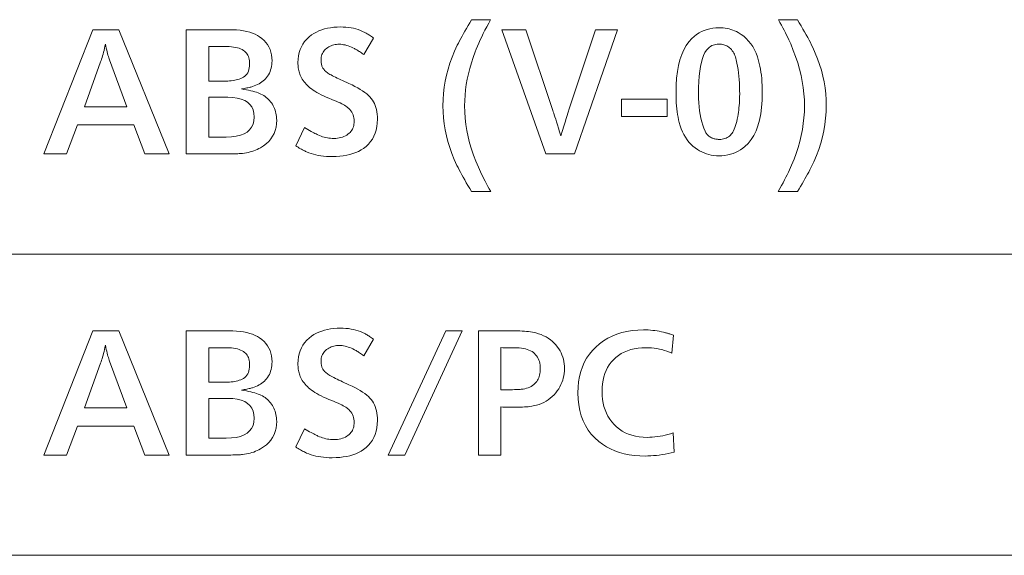
# Model space of a CAD drawing. Extents: x 4 to 595, y -67 to 418.
# Drawn here: x 139 to 159, y 32 to 43 of the extents above; entities that cross this region are included whole.
import ezdxf

# ---------------------------------------------------------------- set-up
doc = ezdxf.new("R2010")
doc.units = 0

msp = doc.modelspace()

# ---------------------------------------------------------------- linework, layer by layer
at = {"color": 7, "lineweight": 13}
for p, q in [((25.000679, 37.866302), (230.414398, 37.866302)), ((25.000679, 31.804352), (230.414398, 31.804352))]:
    msp.add_line(p, q, dxfattribs=at)
for points in [[(144.438522, 40.049957), (144.615601, 40.414604), (144.651794, 40.3937), (144.685944, 40.374207), (144.718063, 40.356125), (144.748138, 40.339455), (144.776169, 40.324192), (144.802155, 40.310341), (144.826111, 40.297901), (144.848007, 40.286873), (144.867874, 40.277252), (144.885712, 40.269043), (144.917542, 40.25536), (144.949387, 40.243114), (144.981277, 40.232311), (145.013199, 40.222946), (145.045151, 40.215023), (145.077118, 40.208542), (145.109131, 40.203499), (145.141174, 40.199898), (145.173233, 40.197735), (145.205338, 40.197018), (145.243805, 40.198051), (145.280609, 40.201157), (145.31572, 40.206333), (145.349152, 40.213581), (145.380905, 40.2229), (145.41098, 40.234291), (145.439362, 40.247749), (145.46608, 40.263283), (145.491104, 40.280884), (145.514465, 40.300556), (145.533569, 40.31945), (145.550659, 40.339512), (145.565735, 40.360744), (145.578812, 40.383152), (145.589859, 40.406723), (145.598907, 40.431469), (145.605957, 40.457386), (145.610977, 40.48447), (145.613998, 40.512726), (145.615005, 40.542152), (145.613678, 40.576294), (145.609711, 40.609081), (145.603119, 40.640518), (145.593872, 40.670605), (145.581985, 40.699341), (145.567459, 40.726727), (145.550293, 40.752762), (145.530487, 40.777447), (145.508041, 40.800781), (145.482941, 40.822765), (145.465744, 40.835972), (145.445374, 40.849777), (145.421814, 40.864182), (145.395065, 40.879189), (145.365143, 40.894794), (145.332047, 40.911003), (145.295761, 40.927807), (145.256302, 40.945213), (145.213654, 40.963223), (145.167816, 40.981831), (145.109116, 41.005795), (145.05365, 41.029671), (145.001434, 41.053452), (144.952454, 41.077148), (144.906723, 41.100754), (144.864212, 41.124268), (144.824966, 41.14769), (144.788956, 41.171024), (144.75618, 41.194271), (144.726639, 41.217422), (144.69902, 41.24073), (144.673157, 41.264423), (144.649078, 41.288506), (144.62677, 41.312981), (144.606216, 41.337849), (144.587448, 41.363102), (144.57045, 41.388748), (144.555222, 41.414783), (144.541748, 41.441208), (144.53006, 41.468025), (144.521225, 41.491375), (144.513321, 41.515202), (144.506348, 41.539513), (144.50029, 41.564304), (144.495178, 41.589573), (144.490997, 41.615322), (144.487732, 41.641552), (144.485413, 41.668266), (144.484009, 41.695454), (144.483551, 41.723125), (144.486313, 41.79406), (144.494598, 41.861603), (144.508392, 41.925751), (144.527725, 41.986511), (144.552582, 42.04388), (144.582947, 42.097855), (144.618835, 42.148441), (144.660263, 42.195637), (144.707199, 42.239437), (144.759659, 42.27985), (144.806534, 42.310356), (144.855942, 42.337654), (144.907852, 42.361736), (144.962296, 42.38261), (145.019257, 42.400272), (145.078751, 42.414722), (145.140747, 42.425964), (145.205276, 42.43399), (145.272324, 42.438808), (145.341888, 42.440414), (145.396454, 42.439331), (145.449692, 42.436092), (145.501617, 42.430691), (145.552216, 42.423126), (145.601501, 42.413403), (145.64946, 42.401516), (145.696091, 42.38747), (145.741409, 42.371265), (145.7854, 42.352898), (145.828079, 42.332371), (145.843094, 42.324207), (145.858704, 42.315323), (145.874908, 42.305717), (145.891708, 42.295395), (145.909119, 42.284351), (145.927124, 42.272587), (145.945724, 42.260101), (145.964935, 42.246895), (145.984741, 42.232971), (146.005157, 42.218323), (145.808578, 41.886692), (145.786469, 41.902191), (145.765182, 41.916885), (145.74469, 41.930763), (145.725021, 41.943836), (145.706161, 41.956093), (145.68811, 41.967545), (145.670868, 41.978184), (145.654434, 41.98801), (145.638809, 41.997032), (145.624008, 42.005238), (145.591217, 42.021774), (145.558884, 42.036572), (145.526993, 42.049625), (145.495544, 42.06094), (145.464569, 42.070515), (145.434021, 42.07835), (145.403946, 42.084442), (145.374298, 42.088791), (145.345123, 42.091404), (145.316376, 42.092274), (145.287903, 42.091434), (145.260071, 42.088913), (145.23291, 42.084709), (145.206421, 42.078827), (145.180573, 42.071266), (145.155396, 42.062023), (145.130875, 42.051098), (145.10701, 42.038494), (145.083817, 42.024208), (145.061279, 42.00824), (145.040176, 41.991074), (145.021301, 41.972588), (145.004639, 41.952778), (144.990204, 41.931648), (144.977997, 41.909203), (144.968002, 41.885429), (144.96022, 41.86034), (144.954681, 41.833931), (144.95134, 41.806198), (144.950226, 41.777149), (144.950592, 41.756603), (144.951675, 41.736992), (144.953476, 41.718307), (144.955994, 41.700558), (144.959244, 41.683735), (144.963196, 41.667843), (144.96788, 41.652882), (144.973282, 41.638851), (144.979401, 41.625751), (144.986252, 41.613583), (144.996811, 41.59787), (145.008698, 41.58255), (145.021896, 41.567619), (145.036423, 41.553078), (145.052277, 41.538929), (145.069443, 41.525166), (145.087921, 41.511795), (145.107742, 41.498817), (145.12886, 41.486225), (145.151306, 41.474026), (145.179199, 41.459621), (145.208817, 41.444614), (145.240173, 41.429008), (145.273285, 41.412804), (145.308121, 41.395996), (145.344711, 41.37859), (145.383041, 41.36058), (145.423096, 41.341972), (145.464905, 41.322765), (145.508453, 41.302959), (145.572403, 41.273216), (145.632172, 41.243416), (145.687759, 41.213551), (145.739197, 41.183632), (145.786438, 41.153648), (145.829529, 41.123608), (145.868439, 41.093506), (145.903168, 41.063343), (145.933746, 41.033119), (145.960144, 41.002838), (145.983795, 40.970547), (146.004974, 40.936092), (146.023651, 40.899475), (146.039856, 40.860703), (146.053543, 40.819763), (146.064758, 40.776669), (146.073471, 40.731411), (146.079712, 40.68399), (146.083435, 40.634411), (146.084686, 40.582668), (146.081863, 40.506844), (146.073395, 40.43483), (146.059296, 40.366631), (146.039551, 40.302238), (146.01416, 40.241657), (145.983124, 40.184891), (145.946457, 40.131935), (145.904129, 40.08279), (145.856171, 40.037457), (145.802582, 39.995934), (145.754669, 39.964859), (145.703415, 39.937054), (145.648788, 39.912518), (145.590805, 39.891254), (145.529465, 39.87326), (145.464752, 39.85854), (145.396698, 39.847092), (145.325256, 39.838913), (145.250473, 39.834007), (145.172318, 39.832371), (145.113419, 39.833317), (145.056183, 39.836151), (145.00058, 39.840878), (144.946625, 39.847496), (144.894333, 39.856003), (144.843689, 39.866402), (144.794693, 39.878693), (144.747345, 39.892876), (144.70166, 39.908947), (144.657623, 39.926907), (144.638947, 39.935432), (144.619568, 39.944794), (144.599457, 39.954998), (144.578629, 39.966042), (144.557083, 39.977928), (144.534805, 39.990654), (144.51181, 40.004219), (144.488113, 40.018623), (144.463684, 40.033871)], [(148.364105, 39.125587), (147.97995, 39.125587), (147.942413, 39.187065), (147.906662, 39.246655), (147.872665, 39.304352), (147.840454, 39.360161), (147.809998, 39.414078), (147.781326, 39.466103), (147.754425, 39.516239), (147.729279, 39.564484), (147.705917, 39.610836), (147.684326, 39.6553), (147.630432, 39.774265), (147.58223, 39.893475), (147.539688, 40.01292), (147.502808, 40.13261), (147.471619, 40.252537), (147.446091, 40.372707), (147.426239, 40.493114), (147.412064, 40.613762), (147.403549, 40.73465), (147.400711, 40.855778), (147.403625, 40.97979), (147.412354, 41.103317), (147.42691, 41.226368), (147.447296, 41.348938), (147.473495, 41.471024), (147.505508, 41.592632), (147.543365, 41.713764), (147.587036, 41.834412), (147.63652, 41.954578), (147.691833, 42.074268), (147.713074, 42.116673), (147.736008, 42.16106), (147.76062, 42.207428), (147.786911, 42.255779), (147.81488, 42.30611), (147.844528, 42.358421), (147.87587, 42.412712), (147.908875, 42.468987), (147.943573, 42.527237), (147.97995, 42.587471), (148.362595, 42.587471), (148.322739, 42.515625), (148.284805, 42.445335), (148.248795, 42.376606), (148.214691, 42.309441), (148.182526, 42.243835), (148.152267, 42.17979), (148.123947, 42.117306), (148.097534, 42.056381), (148.073044, 41.997017), (148.050476, 41.939213), (148.010269, 41.8279), (147.974304, 41.717243), (147.942566, 41.60725), (147.915054, 41.497917), (147.891785, 41.389244), (147.872742, 41.281231), (147.857925, 41.173878), (147.847351, 41.067184), (147.841003, 40.961151), (147.838882, 40.855778), (147.841644, 40.729939), (147.84993, 40.604519), (147.863739, 40.479519), (147.883072, 40.354939), (147.907913, 40.230778), (147.938293, 40.10704), (147.974182, 39.983719), (148.015594, 39.860821), (148.062531, 39.738342), (148.115005, 39.616283), (148.13559, 39.571941), (148.157135, 39.526546), (148.179642, 39.480103), (148.20311, 39.43261), (148.227539, 39.384064), (148.25293, 39.334473), (148.279282, 39.283825), (148.306595, 39.232128), (148.334869, 39.179382)], [(152.960434, 42.425407), (153.001556, 42.424431), (153.042068, 42.421505), (153.081985, 42.41663), (153.121307, 42.409801), (153.160019, 42.401024), (153.198135, 42.390293), (153.235641, 42.377613), (153.272568, 42.362984), (153.308884, 42.346401), (153.344589, 42.327869), (153.402451, 42.2925), (153.456589, 42.252419), (153.507019, 42.207626), (153.553711, 42.158119), (153.596695, 42.103905), (153.635956, 42.044975), (153.671478, 41.981335), (153.703293, 41.912983), (153.731384, 41.839916), (153.755753, 41.762142), (153.76973, 41.708691), (153.782227, 41.652779), (153.793259, 41.594406), (153.802811, 41.533569), (153.810898, 41.470276), (153.81752, 41.404518), (153.822662, 41.3363), (153.82634, 41.265625), (153.828552, 41.192486), (153.829285, 41.116882), (153.825806, 40.964783), (153.815353, 40.822407), (153.797958, 40.689754), (153.77359, 40.566822), (153.742249, 40.453617), (153.703949, 40.350136), (153.658691, 40.256378), (153.606476, 40.172344), (153.547287, 40.098038), (153.48114, 40.033451), (153.436493, 39.998096), (153.390152, 39.966465), (153.342133, 39.938553), (153.292435, 39.914364), (153.241043, 39.893894), (153.187988, 39.877148), (153.13324, 39.864124), (153.076828, 39.85482), (153.018723, 39.849236), (152.958939, 39.847378), (152.905533, 39.848953), (152.853348, 39.85368), (152.802414, 39.861557), (152.752701, 39.872585), (152.704208, 39.886768), (152.656952, 39.904099), (152.610931, 39.924583), (152.566147, 39.948215), (152.522583, 39.975002), (152.48024, 40.00494), (152.434875, 40.041687), (152.392426, 40.081711), (152.35289, 40.125004), (152.316254, 40.171566), (152.282547, 40.221401), (152.25174, 40.274506), (152.223831, 40.330883), (152.198853, 40.390533), (152.176773, 40.453453), (152.157623, 40.519646), (152.145355, 40.569614), (152.134384, 40.621685), (152.12471, 40.675858), (152.116318, 40.732128), (152.109222, 40.790504), (152.103409, 40.850979), (152.098892, 40.913551), (152.095673, 40.97823), (152.093735, 41.045006), (152.093094, 41.113884), (152.096298, 41.266117), (152.105942, 41.408901), (152.121994, 41.542229), (152.14447, 41.666103), (152.17337, 41.780525), (152.208694, 41.88549), (152.250443, 41.981003), (152.298615, 42.067062), (152.35321, 42.143669), (152.414215, 42.210823), (152.45993, 42.251595), (152.507614, 42.288071), (152.557281, 42.320259), (152.608932, 42.348156), (152.662567, 42.371761), (152.718185, 42.391075), (152.775772, 42.406094), (152.835342, 42.416824), (152.896896, 42.42326)], [(154.151917, 39.125587), (154.185379, 39.18708), (154.217346, 39.246716), (154.247803, 39.304489), (154.276764, 39.360401), (154.30423, 39.414452), (154.330185, 39.466644), (154.354645, 39.516975), (154.377609, 39.565445), (154.399063, 39.612053), (154.419022, 39.656799), (154.468353, 39.776546), (154.512482, 39.896294), (154.551422, 40.016045), (154.585175, 40.135792), (154.613724, 40.255539), (154.637085, 40.375286), (154.655258, 40.495033), (154.668243, 40.614784), (154.676025, 40.734531), (154.678619, 40.854279), (154.675842, 40.975304), (154.667526, 41.097076), (154.653641, 41.219601), (154.634201, 41.342873), (154.609222, 41.4669), (154.57869, 41.591675), (154.542603, 41.717197), (154.500946, 41.843475), (154.453766, 41.970501), (154.401016, 42.098278), (154.382324, 42.140442), (154.362305, 42.184113), (154.340912, 42.229279), (154.318176, 42.275948), (154.294098, 42.324116), (154.268661, 42.373787), (154.241882, 42.424957), (154.213745, 42.477627), (154.18425, 42.531799), (154.153412, 42.587471), (154.536072, 42.587471), (154.575089, 42.523022), (154.612305, 42.460522), (154.647705, 42.399971), (154.68132, 42.341373), (154.713135, 42.284725), (154.743149, 42.23003), (154.771362, 42.177284), (154.797775, 42.126488), (154.822388, 42.077644), (154.845184, 42.03075), (154.89679, 41.916359), (154.942963, 41.801277), (154.983704, 41.685505), (155.019028, 41.569046), (155.048904, 41.451893), (155.073349, 41.334049), (155.092361, 41.215519), (155.105942, 41.096294), (155.11409, 40.976383), (155.116806, 40.855778), (155.113708, 40.729549), (155.104431, 40.603558), (155.088974, 40.47781), (155.067337, 40.352299), (155.03952, 40.227028), (155.005508, 40.101997), (154.965332, 39.977207), (154.918961, 39.852657), (154.866409, 39.728348), (154.807678, 39.604279), (154.786316, 39.562218), (154.763672, 39.518864), (154.739746, 39.47422), (154.714523, 39.428288), (154.688004, 39.381065), (154.660202, 39.33255), (154.631104, 39.282745), (154.600708, 39.231651), (154.569031, 39.179264), (154.536072, 39.125587)], [(141.895004, 39.886391), (141.405823, 39.886391), (141.180725, 40.468624), (140.046265, 40.468624), (139.825684, 39.886391), (139.367996, 39.886391), (140.355392, 42.386391), (140.879105, 42.386391)], [(142.235641, 39.886391), (142.235641, 42.386391), (143.089493, 42.386391), (143.170517, 42.384979), (143.247345, 42.380749), (143.319977, 42.373695), (143.388412, 42.363823), (143.452637, 42.351128), (143.512665, 42.335609), (143.568481, 42.317272), (143.620102, 42.296116), (143.667526, 42.272137), (143.710739, 42.245335), (143.758636, 42.209965), (143.801498, 42.171684), (143.83931, 42.130493), (143.872086, 42.086391), (143.899811, 42.039379), (143.922501, 41.989452), (143.940155, 41.936615), (143.952759, 41.880871), (143.960312, 41.822212), (143.962845, 41.760643), (143.961731, 41.721325), (143.958389, 41.683212), (143.95285, 41.646294), (143.945068, 41.61058), (143.935074, 41.576069), (143.922867, 41.542755), (143.908432, 41.510643), (143.891769, 41.479729), (143.872894, 41.450016), (143.851791, 41.421505), (143.831665, 41.397556), (143.809723, 41.374928), (143.785934, 41.353619), (143.760315, 41.33363), (143.732864, 41.314964), (143.703598, 41.297615), (143.672485, 41.28159), (143.639557, 41.266884), (143.604782, 41.253498), (143.568176, 41.241432), (143.553543, 41.2369), (143.537262, 41.232311), (143.519333, 41.227657), (143.499756, 41.222946), (143.478516, 41.218174), (143.455643, 41.213341), (143.431107, 41.20845), (143.404907, 41.203499), (143.377075, 41.198486), (143.347595, 41.193413), (143.398239, 41.185085), (143.446335, 41.176308), (143.491882, 41.16708), (143.534866, 41.157398), (143.575302, 41.14727), (143.613205, 41.136692), (143.648544, 41.125664), (143.68132, 41.114182), (143.711563, 41.102253), (143.739243, 41.089874), (143.768295, 41.075123), (143.796036, 41.059082), (143.822449, 41.041748), (143.847534, 41.023125), (143.871307, 41.003212), (143.893753, 40.98201), (143.914886, 40.959515), (143.934692, 40.93573), (143.953171, 40.910656), (143.970337, 40.884293), (143.986588, 40.856243), (144.001129, 40.827328), (144.013962, 40.797543), (144.025085, 40.766884), (144.034485, 40.735355), (144.042191, 40.702957), (144.048172, 40.669689), (144.05246, 40.635551), (144.055023, 40.600544), (144.055878, 40.564663), (144.052628, 40.492409), (144.042908, 40.423908), (144.026703, 40.359154), (144.004013, 40.298157), (143.974838, 40.24091), (143.939194, 40.187412), (143.897049, 40.137669), (143.848434, 40.091675), (143.793335, 40.049431), (143.73175, 40.010941), (143.698135, 39.992783), (143.663925, 39.976128), (143.629105, 39.960972), (143.593689, 39.947315), (143.557678, 39.935162), (143.521057, 39.924507), (143.483841, 39.915352), (143.44603, 39.9077), (143.407623, 39.901546), (143.368607, 39.896896), (143.348373, 39.894901), (143.3255, 39.893116), (143.299988, 39.891537), (143.271835, 39.890175), (143.241043, 39.889019), (143.207611, 39.888073), (143.171539, 39.887337), (143.132828, 39.88681), (143.091476, 39.886497), (143.04747, 39.886391)], [(150.049271, 39.886391), (149.473038, 39.886391), (148.590683, 42.386391), (149.067886, 42.386391), (149.617096, 40.756741), (149.6241, 40.735744), (149.633072, 40.708179), (149.644028, 40.674042), (149.656952, 40.633331), (149.671875, 40.586048), (149.688766, 40.532188), (149.707642, 40.47176), (149.7285, 40.404758), (149.751343, 40.331184), (149.776169, 40.251038), (149.807831, 40.353722), (149.836182, 40.445694), (149.861252, 40.526955), (149.883011, 40.597496), (149.901459, 40.657326), (149.916626, 40.70644), (149.928467, 40.744839), (149.937027, 40.772526), (149.942276, 40.789497), (149.944229, 40.795753), (150.473938, 42.386391), (150.915115, 42.386391)], [(141.041168, 40.83477), (140.691528, 41.777149), (140.684219, 41.797901), (140.676697, 41.821144), (140.668976, 41.846882), (140.661041, 41.875107), (140.652893, 41.905823), (140.644531, 41.939034), (140.635956, 41.974731), (140.627182, 42.01292), (140.618195, 42.053604), (140.608994, 42.096775), (140.59967, 42.052929), (140.590271, 42.010822), (140.580811, 41.970455), (140.571304, 41.931831), (140.561722, 41.894943), (140.552094, 41.859802), (140.542404, 41.826397), (140.532654, 41.794735), (140.522827, 41.764812), (140.512955, 41.736633), (140.185822, 40.83477)], [(142.687332, 41.352478), (143.033966, 41.352478), (143.071548, 41.353107), (143.108032, 41.355), (143.143448, 41.35815), (143.17778, 41.36256), (143.211044, 41.368233), (143.24321, 41.375168), (143.274307, 41.383362), (143.304321, 41.392815), (143.333252, 41.40353), (143.361099, 41.415504), (143.389603, 41.430466), (143.415115, 41.448338), (143.437622, 41.46912), (143.457138, 41.492813), (143.473648, 41.519421), (143.487152, 41.548935), (143.49765, 41.581364), (143.505157, 41.616703), (143.509659, 41.654953), (143.511154, 41.696114), (143.510147, 41.730015), (143.507141, 41.762081), (143.502106, 41.79232), (143.495071, 41.820724), (143.486023, 41.847301), (143.47496, 41.872047), (143.461899, 41.894958), (143.446808, 41.916042), (143.429718, 41.935295), (143.410614, 41.952717), (143.38678, 41.970394), (143.36026, 41.98621), (143.33107, 42.000168), (143.29921, 42.01226), (143.264679, 42.022495), (143.227478, 42.030869), (143.187607, 42.03738), (143.145065, 42.042034), (143.099854, 42.044827), (143.051971, 42.045753), (142.687332, 42.045753)], [(152.952942, 42.095276), (152.922913, 42.094044), (152.894043, 42.090355), (152.866364, 42.084202), (152.839844, 42.075588), (152.814499, 42.064514), (152.790329, 42.050976), (152.767319, 42.034981), (152.745483, 42.016525), (152.724823, 41.995605), (152.705338, 41.972225), (152.67511, 41.925587), (152.648071, 41.869705), (152.624207, 41.804581), (152.603531, 41.730209), (152.586044, 41.646595), (152.571716, 41.553738), (152.560593, 41.451637), (152.552628, 41.340294), (152.547867, 41.219704), (152.546265, 41.089874), (152.547592, 41.000828), (152.551559, 40.914963), (152.558151, 40.832279), (152.567398, 40.752777), (152.579285, 40.676456), (152.593811, 40.603317), (152.610977, 40.53336), (152.630783, 40.466583), (152.653229, 40.402988), (152.678329, 40.342575), (152.68634, 40.326141), (152.695374, 40.310463), (152.705429, 40.295528), (152.716507, 40.281349), (152.728592, 40.267918), (152.741714, 40.255238), (152.755844, 40.243309), (152.770996, 40.232128), (152.78717, 40.221703), (152.804382, 40.212021), (152.8181, 40.205463), (152.832291, 40.199596), (152.846924, 40.19442), (152.862, 40.189934), (152.877533, 40.186138), (152.893509, 40.183029), (152.909943, 40.180614), (152.926819, 40.17889), (152.944153, 40.177853), (152.961945, 40.177509), (152.992203, 40.178543), (153.021179, 40.181648), (153.048874, 40.186829), (153.075256, 40.194073), (153.100372, 40.203392), (153.124176, 40.214783), (153.146713, 40.228245), (153.167938, 40.243774), (153.187881, 40.261375), (153.206543, 40.281048), (153.222412, 40.301609), (153.237625, 40.325466), (153.252182, 40.352627), (153.266083, 40.383091), (153.279312, 40.416855), (153.291885, 40.453918), (153.303802, 40.494286), (153.315063, 40.537952), (153.325653, 40.584923), (153.335587, 40.635193), (153.343002, 40.679173), (153.34964, 40.723488), (153.355484, 40.768127), (153.36055, 40.813103), (153.364853, 40.858406), (153.368362, 40.904037), (153.371094, 40.950001), (153.373047, 40.996296), (153.374207, 41.042919), (153.374603, 41.089874), (153.373932, 41.164814), (153.371902, 41.238373), (153.36853, 41.310551), (153.3638, 41.381348), (153.357727, 41.450768), (153.350296, 41.518803), (153.341522, 41.585461), (153.33139, 41.650738), (153.319901, 41.714634), (153.307083, 41.777149), (153.2995, 41.80743), (153.290573, 41.836452), (153.280289, 41.864212), (153.268661, 41.890713), (153.255676, 41.915955), (153.241348, 41.939934), (153.225662, 41.96265), (153.208633, 41.984112), (153.190262, 42.004311), (153.170517, 42.023247), (153.154022, 42.03693), (153.136368, 42.049175), (153.117538, 42.059982), (153.097534, 42.069344), (153.076355, 42.077267), (153.054016, 42.083752), (153.030502, 42.088791), (153.005814, 42.092396), (152.979965, 42.094555)], [(142.687332, 40.225529), (143.038467, 40.225529), (143.145676, 40.229549), (143.241592, 40.241615), (143.326218, 40.261723), (143.399567, 40.289871), (143.461639, 40.326069), (143.512421, 40.370304), (143.55191, 40.422585), (143.580124, 40.48291), (143.597046, 40.551277), (143.602692, 40.627689), (143.597397, 40.703243), (143.581512, 40.770844), (143.555023, 40.830494), (143.517944, 40.882191), (143.470261, 40.925934), (143.412003, 40.961723), (143.34314, 40.989559), (143.263672, 41.009441), (143.17363, 41.02137), (143.072983, 41.025349), (142.687332, 41.025349)], [(151.91452, 40.635193), (150.999146, 40.635193), (150.999146, 40.989334), (151.91452, 40.989334)], [(141.895004, 33.823174), (141.405823, 33.823174), (141.180725, 34.405407), (140.046265, 34.405407), (139.825684, 33.823174), (139.367996, 33.823174), (140.355392, 36.323174), (140.879105, 36.323174)], [(142.235641, 33.823174), (142.235641, 36.323174), (143.089493, 36.323174), (143.170517, 36.321762), (143.247345, 36.317532), (143.319977, 36.310478), (143.388412, 36.300606), (143.452637, 36.28791), (143.512665, 36.272392), (143.568481, 36.254055), (143.620102, 36.232899), (143.667526, 36.20892), (143.710739, 36.182117), (143.758636, 36.146748), (143.801498, 36.108467), (143.83931, 36.067276), (143.872086, 36.023174), (143.899811, 35.976162), (143.922501, 35.926235), (143.940155, 35.873398), (143.952759, 35.817654), (143.960312, 35.758995), (143.962845, 35.697426), (143.961731, 35.658108), (143.958389, 35.619995), (143.95285, 35.583076), (143.945068, 35.547363), (143.935074, 35.512852), (143.922867, 35.479538), (143.908432, 35.447426), (143.891769, 35.416512), (143.872894, 35.386799), (143.851791, 35.358288), (143.831665, 35.334339), (143.809723, 35.31171), (143.785934, 35.290401), (143.760315, 35.270412), (143.732864, 35.251747), (143.703598, 35.234398), (143.672485, 35.218372), (143.639557, 35.203667), (143.604782, 35.190281), (143.568176, 35.178215), (143.553543, 35.173683), (143.537262, 35.169094), (143.519333, 35.16444), (143.499756, 35.159729), (143.478516, 35.154957), (143.455643, 35.150124), (143.431107, 35.145233), (143.404907, 35.140282), (143.377075, 35.135269), (143.347595, 35.130196), (143.398239, 35.121868), (143.446335, 35.113091), (143.491882, 35.103863), (143.534866, 35.094181), (143.575302, 35.084053), (143.613205, 35.073475), (143.648544, 35.062447), (143.68132, 35.050964), (143.711563, 35.039036), (143.739243, 35.026657), (143.768295, 35.011906), (143.796036, 34.995865), (143.822449, 34.978531), (143.847534, 34.959908), (143.871307, 34.939995), (143.893753, 34.918793), (143.914886, 34.896297), (143.934692, 34.872513), (143.953171, 34.847439), (143.970337, 34.821075), (143.986588, 34.793026), (144.001129, 34.764111), (144.013962, 34.734325), (144.025085, 34.703667), (144.034485, 34.672138), (144.042191, 34.63974), (144.048172, 34.606472), (144.05246, 34.572334), (144.055023, 34.537327), (144.055878, 34.501446), (144.052628, 34.429192), (144.042908, 34.360691), (144.026703, 34.295937), (144.004013, 34.23494), (143.974838, 34.177692), (143.939194, 34.124195), (143.897049, 34.074451), (143.848434, 34.028458), (143.793335, 33.986214), (143.73175, 33.947723), (143.698135, 33.929565), (143.663925, 33.91291), (143.629105, 33.897755), (143.593689, 33.884098), (143.557678, 33.871944), (143.521057, 33.86129), (143.483841, 33.852135), (143.44603, 33.844482), (143.407623, 33.838329), (143.368607, 33.833679), (143.348373, 33.831684), (143.3255, 33.829899), (143.299988, 33.82832), (143.271835, 33.826958), (143.241043, 33.825802), (143.207611, 33.824856), (143.171539, 33.82412), (143.132828, 33.823593), (143.091476, 33.82328), (143.04747, 33.823174)], [(144.438522, 33.98674), (144.615601, 34.351387), (144.651794, 34.330482), (144.685944, 34.310989), (144.718063, 34.292908), (144.748138, 34.276237), (144.776169, 34.260975), (144.802155, 34.247124), (144.826111, 34.234684), (144.848007, 34.223656), (144.867874, 34.214035), (144.885712, 34.205826), (144.917542, 34.192142), (144.949387, 34.179897), (144.981277, 34.169094), (145.013199, 34.159729), (145.045151, 34.151806), (145.077118, 34.145325), (145.109131, 34.140282), (145.141174, 34.136681), (145.173233, 34.134518), (145.205338, 34.133801), (145.243805, 34.134834), (145.280609, 34.137939), (145.31572, 34.143116), (145.349152, 34.150364), (145.380905, 34.159683), (145.41098, 34.171074), (145.439362, 34.184532), (145.46608, 34.200066), (145.491104, 34.217667), (145.514465, 34.237339), (145.533569, 34.256233), (145.550659, 34.276295), (145.565735, 34.297527), (145.578812, 34.319935), (145.589859, 34.343506), (145.598907, 34.368252), (145.605957, 34.394169), (145.610977, 34.421253), (145.613998, 34.449509), (145.615005, 34.478935), (145.613678, 34.513077), (145.609711, 34.545864), (145.603119, 34.577301), (145.593872, 34.607388), (145.581985, 34.636124), (145.567459, 34.663509), (145.550293, 34.689545), (145.530487, 34.71423), (145.508041, 34.737564), (145.482941, 34.759548), (145.465744, 34.772755), (145.445374, 34.78656), (145.421814, 34.800964), (145.395065, 34.815971), (145.365143, 34.831577), (145.332047, 34.847786), (145.295761, 34.86459), (145.256302, 34.881996), (145.213654, 34.900005), (145.167816, 34.918613), (145.109116, 34.942577), (145.05365, 34.966454), (145.001434, 34.990234), (144.952454, 35.013931), (144.906723, 35.037537), (144.864212, 35.06105), (144.824966, 35.084473), (144.788956, 35.107807), (144.75618, 35.131054), (144.726639, 35.154205), (144.69902, 35.177513), (144.673157, 35.201206), (144.649078, 35.225288), (144.62677, 35.249763), (144.606216, 35.274632), (144.587448, 35.299885), (144.57045, 35.325531), (144.555222, 35.351566), (144.541748, 35.377991), (144.53006, 35.404808), (144.521225, 35.428158), (144.513321, 35.451984), (144.506348, 35.476295), (144.50029, 35.501087), (144.495178, 35.526356), (144.490997, 35.552105), (144.487732, 35.578335), (144.485413, 35.605049), (144.484009, 35.632236), (144.483551, 35.659908), (144.486313, 35.730843), (144.494598, 35.798386), (144.508392, 35.862534), (144.527725, 35.923294), (144.552582, 35.980663), (144.582947, 36.034637), (144.618835, 36.085224), (144.660263, 36.13242), (144.707199, 36.17622), (144.759659, 36.216633), (144.806534, 36.247139), (144.855942, 36.274437), (144.907852, 36.298519), (144.962296, 36.319393), (145.019257, 36.337055), (145.078751, 36.351505), (145.140747, 36.362747), (145.205276, 36.370773), (145.272324, 36.375591), (145.341888, 36.377197), (145.396454, 36.376114), (145.449692, 36.372875), (145.501617, 36.367474), (145.552216, 36.359909), (145.601501, 36.350185), (145.64946, 36.338299), (145.696091, 36.324253), (145.741409, 36.308048), (145.7854, 36.28968), (145.828079, 36.269154), (145.843094, 36.26099), (145.858704, 36.252106), (145.874908, 36.2425), (145.891708, 36.232178), (145.909119, 36.221134), (145.927124, 36.20937), (145.945724, 36.196884), (145.964935, 36.183678), (145.984741, 36.169754), (146.005157, 36.155106), (145.808578, 35.823475), (145.786469, 35.838974), (145.765182, 35.853668), (145.74469, 35.867546), (145.725021, 35.880619), (145.706161, 35.892876), (145.68811, 35.904327), (145.670868, 35.914967), (145.654434, 35.924793), (145.638809, 35.933815), (145.624008, 35.94202), (145.591217, 35.958557), (145.558884, 35.973354), (145.526993, 35.986408), (145.495544, 35.997723), (145.464569, 36.007298), (145.434021, 36.015133), (145.403946, 36.021225), (145.374298, 36.025574), (145.345123, 36.028187), (145.316376, 36.029057), (145.287903, 36.028217), (145.260071, 36.025696), (145.23291, 36.021492), (145.206421, 36.01561), (145.180573, 36.008049), (145.155396, 35.998806), (145.130875, 35.987881), (145.10701, 35.975277), (145.083817, 35.960991), (145.061279, 35.945023), (145.040176, 35.927856), (145.021301, 35.90937), (145.004639, 35.889561), (144.990204, 35.868431), (144.977997, 35.845985), (144.968002, 35.822212), (144.96022, 35.797123), (144.954681, 35.770714), (144.95134, 35.742981), (144.950226, 35.713932), (144.950592, 35.693386), (144.951675, 35.673775), (144.953476, 35.65509), (144.955994, 35.637341), (144.959244, 35.620518), (144.963196, 35.604626), (144.96788, 35.589664), (144.973282, 35.575634), (144.979401, 35.562534), (144.986252, 35.550365), (144.996811, 35.534653), (145.008698, 35.519333), (145.021896, 35.504402), (145.036423, 35.489861), (145.052277, 35.475712), (145.069443, 35.461948), (145.087921, 35.448578), (145.107742, 35.4356), (145.12886, 35.423008), (145.151306, 35.410809), (145.179199, 35.396404), (145.208817, 35.381397), (145.240173, 35.365791), (145.273285, 35.349586), (145.308121, 35.332779), (145.344711, 35.315372), (145.383041, 35.297363), (145.423096, 35.278755), (145.464905, 35.259548), (145.508453, 35.239742), (145.572403, 35.209999), (145.632172, 35.180199), (145.687759, 35.150333), (145.739197, 35.120415), (145.786438, 35.090431), (145.829529, 35.06039), (145.868439, 35.030289), (145.903168, 35.000126), (145.933746, 34.969902), (145.960144, 34.939621), (145.983795, 34.90733), (146.004974, 34.872875), (146.023651, 34.836258), (146.039856, 34.797485), (146.053543, 34.756546), (146.064758, 34.713451), (146.073471, 34.668194), (146.079712, 34.620773), (146.083435, 34.571194), (146.084686, 34.519451), (146.081863, 34.443626), (146.073395, 34.371613), (146.059296, 34.303413), (146.039551, 34.239021), (146.01416, 34.17844), (145.983124, 34.121674), (145.946457, 34.068718), (145.904129, 34.019573), (145.856171, 33.974239), (145.802582, 33.932716), (145.754669, 33.901642), (145.703415, 33.873837), (145.648788, 33.8493), (145.590805, 33.828037), (145.529465, 33.810043), (145.464752, 33.795322), (145.396698, 33.783875), (145.325256, 33.775696), (145.250473, 33.77079), (145.172318, 33.769154), (145.113419, 33.7701), (145.056183, 33.772934), (145.00058, 33.77766), (144.946625, 33.784279), (144.894333, 33.792786), (144.843689, 33.803185), (144.794693, 33.815475), (144.747345, 33.829659), (144.70166, 33.84573), (144.657623, 33.863689), (144.638947, 33.872215), (144.619568, 33.881577), (144.599457, 33.891781), (144.578629, 33.902824), (144.557083, 33.914711), (144.534805, 33.927437), (144.51181, 33.941002), (144.488113, 33.955406), (144.463684, 33.970654)], [(146.633911, 33.823174), (146.302277, 33.823174), (147.460739, 36.323174), (147.792374, 36.323174)], [(148.566681, 34.791061), (148.566681, 33.823174), (148.115005, 33.823174), (148.115005, 36.323174), (148.851791, 36.323174), (148.902451, 36.322754), (148.951187, 36.321495), (148.998016, 36.319393), (149.042908, 36.316452), (149.085892, 36.312672), (149.126938, 36.308048), (149.166077, 36.302586), (149.203293, 36.296284), (149.238586, 36.289139), (149.271957, 36.281158), (149.326843, 36.265625), (149.379227, 36.247246), (149.429123, 36.226009), (149.476532, 36.201927), (149.521439, 36.174992), (149.563858, 36.145203), (149.60379, 36.112564), (149.641235, 36.077076), (149.676178, 36.038734), (149.708633, 35.997543), (149.735153, 35.95916), (149.758881, 35.919632), (149.779816, 35.878967), (149.797958, 35.837158), (149.813309, 35.794212), (149.825867, 35.750126), (149.835632, 35.704899), (149.842606, 35.658527), (149.846802, 35.611019), (149.84819, 35.56237), (149.846756, 35.513344), (149.842438, 35.465313), (149.83522, 35.418266), (149.82515, 35.372215), (149.81218, 35.327152), (149.796326, 35.283077), (149.777603, 35.239998), (149.755997, 35.197903), (149.731506, 35.156803), (149.704132, 35.116692), (149.672119, 35.074631), (149.637863, 35.03548), (149.60141, 34.999241), (149.562714, 34.965912), (149.521805, 34.935493), (149.478683, 34.90799), (149.433334, 34.883392), (149.385773, 34.86171), (149.335983, 34.842937), (149.283966, 34.827076), (149.253311, 34.819378), (149.221359, 34.812489), (149.188126, 34.806412), (149.153595, 34.801147), (149.117767, 34.796688), (149.080658, 34.793041), (149.042267, 34.790207), (149.002579, 34.788181), (148.961594, 34.786964), (148.919327, 34.78656), (148.805267, 34.788059), (148.643204, 34.789562), (148.608704, 34.789562)], [(152.039063, 34.268852), (152.058578, 33.881699), (151.996017, 33.866871), (151.934387, 33.853607), (151.873688, 33.841904), (151.813919, 33.831757), (151.755081, 33.823174), (151.697174, 33.816151), (151.640198, 33.810688), (151.584152, 33.806789), (151.529022, 33.804447), (151.474838, 33.803665), (151.362854, 33.806591), (151.254974, 33.815372), (151.151215, 33.830002), (151.051559, 33.850487), (150.956009, 33.87682), (150.864578, 33.909008), (150.777252, 33.947048), (150.694046, 33.99094), (150.61496, 34.040688), (150.539963, 34.096283), (150.459854, 34.166588), (150.388168, 34.243042), (150.324921, 34.325649), (150.270096, 34.41441), (150.223724, 34.509323), (150.18576, 34.61039), (150.15625, 34.717606), (150.135162, 34.830978), (150.122513, 34.9505), (150.118301, 35.076176), (150.121902, 35.190189), (150.132706, 35.299343), (150.150711, 35.403637), (150.175919, 35.503067), (150.208344, 35.597633), (150.247955, 35.68734), (150.294769, 35.772182), (150.348785, 35.852165), (150.410019, 35.927284), (150.478439, 35.997543), (150.55397, 36.063122), (150.634094, 36.121796), (150.718796, 36.173565), (150.80809, 36.218433), (150.901993, 36.256397), (151.000473, 36.28746), (151.103546, 36.311619), (151.211212, 36.328876), (151.323471, 36.33923), (151.440323, 36.342682), (151.487686, 36.342113), (151.534332, 36.340401), (151.580246, 36.337551), (151.625443, 36.333557), (151.669922, 36.328426), (151.713684, 36.322155), (151.756714, 36.314743), (151.799026, 36.306187), (151.840637, 36.296494), (151.8815, 36.28566), (151.893127, 36.282448), (151.905823, 36.278816), (151.91954, 36.274765), (151.934326, 36.270294), (151.950165, 36.2654), (151.967041, 36.26009), (151.98497, 36.254356), (152.003952, 36.248203), (152.023987, 36.241631), (152.045074, 36.234638), (152.010559, 35.874496), (151.961334, 35.895309), (151.911514, 35.913929), (151.861099, 35.930363), (151.810074, 35.944603), (151.758453, 35.956654), (151.706238, 35.966511), (151.653412, 35.974178), (151.599991, 35.979656), (151.545975, 35.982944), (151.491348, 35.984039), (151.4086, 35.981625), (151.32959, 35.974373), (151.254333, 35.962296), (151.182831, 35.945385), (151.115082, 35.923641), (151.051071, 35.897064), (150.990829, 35.865658), (150.934326, 35.829418), (150.881577, 35.788345), (150.832581, 35.742443), (150.789246, 35.693611), (150.750473, 35.641361), (150.716263, 35.58569), (150.686615, 35.526596), (150.661514, 35.464081), (150.640991, 35.398144), (150.625031, 35.328785), (150.613617, 35.256008), (150.606781, 35.179806), (150.604492, 35.100185), (150.606903, 35.020115), (150.614166, 34.943161), (150.626236, 34.869331), (150.643158, 34.798626), (150.664886, 34.731037), (150.691467, 34.666573), (150.72287, 34.605228), (150.759125, 34.547005), (150.800186, 34.491901), (150.846085, 34.439922), (150.897858, 34.390312), (150.952942, 34.345924), (151.011307, 34.306759), (151.072983, 34.272816), (151.137955, 34.244091), (151.206238, 34.220592), (151.277817, 34.202316), (151.352692, 34.189262), (151.430878, 34.181427), (151.51236, 34.178818), (151.563812, 34.179718), (151.61554, 34.182419), (151.667542, 34.18692), (151.719803, 34.193222), (151.772339, 34.201324), (151.82515, 34.211231), (151.87822, 34.222935), (151.931564, 34.236439), (151.985184, 34.251747)], [(141.041168, 34.771553), (140.691528, 35.713932), (140.684219, 35.734684), (140.676697, 35.757927), (140.668976, 35.783665), (140.661041, 35.81189), (140.652893, 35.842606), (140.644531, 35.875816), (140.635956, 35.911514), (140.627182, 35.949703), (140.618195, 35.990387), (140.608994, 36.033558), (140.59967, 35.989712), (140.590271, 35.947605), (140.580811, 35.907238), (140.571304, 35.868614), (140.561722, 35.831726), (140.552094, 35.796585), (140.542404, 35.76318), (140.532654, 35.731518), (140.522827, 35.701595), (140.512955, 35.673416), (140.185822, 34.771553)], [(142.687332, 35.289261), (143.033966, 35.289261), (143.071548, 35.28989), (143.108032, 35.291782), (143.143448, 35.294933), (143.17778, 35.299343), (143.211044, 35.305016), (143.24321, 35.311951), (143.274307, 35.320145), (143.304321, 35.329597), (143.333252, 35.340313), (143.361099, 35.352287), (143.389603, 35.367249), (143.415115, 35.38512), (143.437622, 35.405903), (143.457138, 35.429596), (143.473648, 35.456203), (143.487152, 35.485718), (143.49765, 35.518147), (143.505157, 35.553486), (143.509659, 35.591736), (143.511154, 35.632896), (143.510147, 35.666798), (143.507141, 35.698864), (143.502106, 35.729103), (143.495071, 35.757507), (143.486023, 35.784084), (143.47496, 35.80883), (143.461899, 35.831741), (143.446808, 35.852825), (143.429718, 35.872078), (143.410614, 35.8895), (143.38678, 35.907177), (143.36026, 35.922993), (143.33107, 35.936951), (143.29921, 35.949043), (143.264679, 35.959278), (143.227478, 35.967651), (143.187607, 35.974163), (143.145065, 35.978817), (143.099854, 35.981609), (143.051971, 35.982536), (142.687332, 35.982536)], [(148.566681, 35.1362), (148.605698, 35.1362), (148.661804, 35.136574), (148.713684, 35.1371), (148.761322, 35.137775), (148.804733, 35.138599), (148.843918, 35.139576), (148.87886, 35.140701), (148.909576, 35.141975), (148.936066, 35.143402), (148.958328, 35.144978), (148.976349, 35.146706), (149.014679, 35.151852), (149.051071, 35.15889), (149.08551, 35.167816), (149.117996, 35.178638), (149.148544, 35.191345), (149.177124, 35.205948), (149.203766, 35.222439), (149.228439, 35.240822), (149.251175, 35.261093), (149.271957, 35.283257), (149.289063, 35.305168), (149.304382, 35.328278), (149.317886, 35.352585), (149.32959, 35.378098), (149.339493, 35.404808), (149.347595, 35.432716), (149.353897, 35.46183), (149.358398, 35.492142), (149.361099, 35.523655), (149.362, 35.556366), (149.36084, 35.595924), (149.357376, 35.63356), (149.351593, 35.669273), (149.343506, 35.703068), (149.333115, 35.73494), (149.320404, 35.764893), (149.305374, 35.792923), (149.288055, 35.819035), (149.268402, 35.843224), (149.246445, 35.86549), (149.222107, 35.885826), (149.195313, 35.904205), (149.166046, 35.920639), (149.134323, 35.93512), (149.100143, 35.947651), (149.063492, 35.958229), (149.024399, 35.966858), (148.982819, 35.973534), (148.938797, 35.97826), (148.892303, 35.981037), (148.885513, 35.981068), (148.874725, 35.981159), (148.85994, 35.981308), (148.841171, 35.981518), (148.818405, 35.981789), (148.791656, 35.982117), (148.760895, 35.98251), (148.726166, 35.98296), (148.687439, 35.983467), (148.644714, 35.984039), (148.607193, 35.984039), (148.566681, 35.985538)], [(142.687332, 34.162312), (143.038467, 34.162312), (143.145676, 34.166332), (143.241592, 34.178398), (143.326218, 34.198505), (143.399567, 34.226654), (143.461639, 34.262852), (143.512421, 34.307087), (143.55191, 34.359367), (143.580124, 34.419693), (143.597046, 34.48806), (143.602692, 34.564472), (143.597397, 34.640026), (143.581512, 34.707626), (143.555023, 34.767277), (143.517944, 34.818974), (143.470261, 34.862717), (143.412003, 34.898506), (143.34314, 34.926342), (143.263672, 34.946224), (143.17363, 34.958153), (143.072983, 34.962132), (142.687332, 34.962132)]]:
    msp.add_lwpolyline(points, close=True, dxfattribs=at)

doc.saveas('drawing.dxf')
